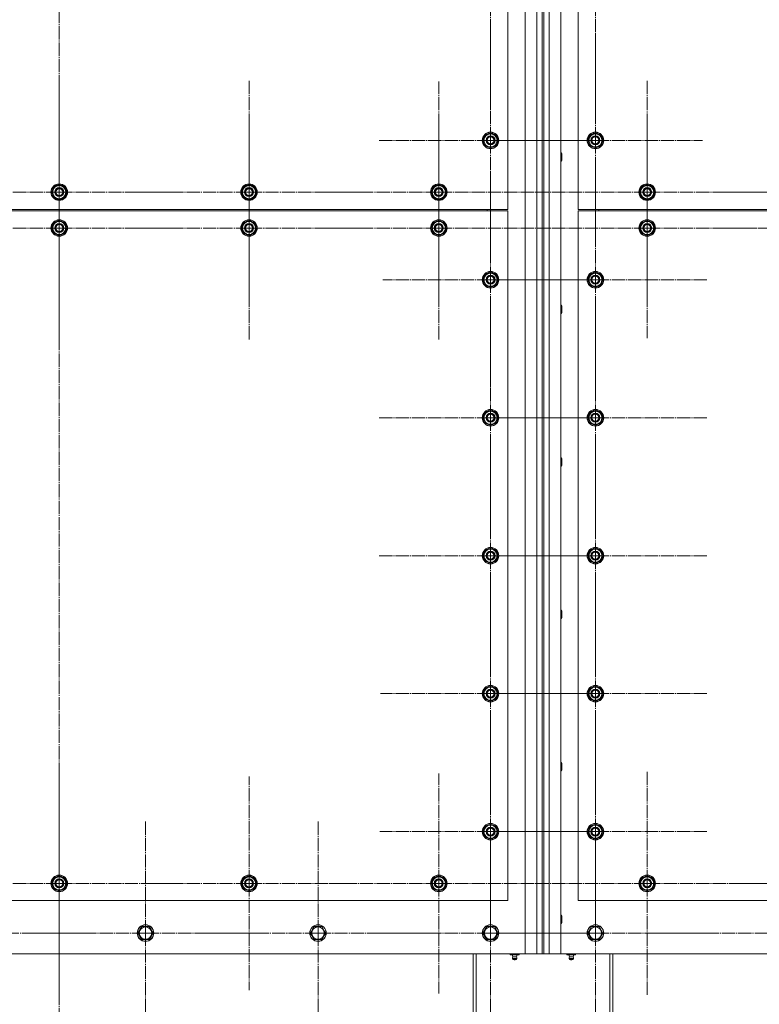
# Model space of a CAD drawing. Units: millimetres. Extents: x 0 to 45569, y -11 to 31500.
# Drawn here: x 10243 to 11315, y 8584 to 10011 of the extents above; entities that cross this region are included whole.
import ezdxf

# ---------------------------------------------------------------- set-up
doc = ezdxf.new("R2010")
doc.units = ezdxf.units.MM
doc.linetypes.add('K5LT_AXLED', pattern=[23.716667, 19.216667, -1.5, 1.5, -1.5])
doc.linetypes.add('K5LT_THIN', pattern=[0])
doc.layers.add('OSI', color=2, linetype='Continuous', true_color=0xffff00)
doc.layers.add('R', color=1, linetype='Continuous', true_color=0xff0000)

msp = doc.modelspace()

# ---------------------------------------------------------------- linework, layer by layer
at = {"layer": 'OSI', "color": 30, "linetype": 'K5LT_AXLED', "lineweight": 13, "true_color": 0xff8000}
for p, q in [((10300.2, 11235), (10300.2, 8392)), ((10925.2, 10036.2), (10925.2, 9881.2)), ((11077.2, 10036.2), (11077.2, 9874.2)), ((10925.2, 9836.2), (10925.2, 9998.2)), ((11077.2, 9836.2), (11077.2, 9991.2)), ((10300.2, 9761.2), (10300.2, 9923.2)), ((10575.2, 9761.2), (10575.2, 9923.2)), ((10850.2, 9761.2), (10850.2, 9921.7)), ((11152.2, 9761.2), (11152.2, 9923.2)), ((10300.2, 9709.2), (10300.2, 9871.2)), ((10575.2, 9709.2), (10575.2, 9871.2)), ((10850.2, 9709.2), (10850.2, 9871.2)), ((11152.2, 9709.2), (11152.2, 9868.7)), ((10925.2, 9836.2), (10763.2, 9836.2)), ((11077.2, 9836.2), (10922.2, 9836.2)), ((10925.2, 9836.2), (10925.2, 9674.2)), ((10925.2, 9836.2), (11087.2, 9836.2)), ((11077.2, 9836.2), (11232.2, 9836.2)), ((11077.2, 9836.2), (11077.2, 9681.2)), ((11077.2, 9634.2), (11077.2, 9796.2)), ((10925.2, 9634.2), (10925.2, 9790.2)), ((10300.2, 9761.2), (10138.2, 9761.2)), ((10300.2, 9761.2), (10462.2, 9761.2)), ((10300.2, 9761.2), (10300.2, 9599.2)), ((10575.2, 9761.2), (10413.2, 9761.2)), ((10575.2, 9761.2), (10737.2, 9761.2)), ((10575.2, 9761.2), (10575.2, 9599.2)), ((10850.2, 9761.2), (10689.7, 9761.2)), ((10850.2, 9761.2), (11010.7, 9761.2)), ((10850.2, 9761.2), (10850.2, 9600.7)), ((11152.2, 9761.2), (10990.2, 9761.2)), ((11152.2, 9761.2), (11314.2, 9761.2)), ((11152.2, 9761.2), (11152.2, 9599.2)), ((11427.2, 9761.2), (11265.2, 9761.2)), ((10300.2, 9709.2), (10138.2, 9709.2)), ((10300.2, 9709.2), (10300.2, 9547.2)), ((10300.2, 9709.2), (10462.2, 9709.2)), ((10575.2, 9709.2), (10413.2, 9709.2)), ((10575.2, 9709.2), (10575.2, 9547.2)), ((10575.2, 9709.2), (10737.2, 9709.2)), ((10850.2, 9709.2), (10688.2, 9709.2)), ((10850.2, 9709.2), (10850.2, 9547.2)), ((10850.2, 9709.2), (11012.2, 9709.2)), ((11152.2, 9709.2), (10992.7, 9709.2)), ((11152.2, 9709.2), (11152.2, 9549.7)), ((11152.2, 9709.2), (11311.7, 9709.2)), ((11427.2, 9709.2), (11265.2, 9709.2)), ((10925.2, 9634.2), (10769.2, 9634.2)), ((11077.2, 9634.2), (10915.2, 9634.2)), ((10925.2, 9634.2), (11081.2, 9634.2)), ((10925.2, 9634.2), (10925.2, 9478.2)), ((11077.2, 9634.2), (11077.2, 9472.2)), ((11077.2, 9634.2), (11239.2, 9634.2)), ((10925.2, 9434.2), (10925.2, 9596.2)), ((11077.2, 9434.2), (11077.2, 9596.2)), ((10925.2, 9434.2), (10763.2, 9434.2)), ((11077.2, 9434.2), (10915.2, 9434.2)), ((10925.2, 9434.2), (11087.2, 9434.2)), ((10925.2, 9434.2), (10925.2, 9272.2)), ((11077.2, 9434.2), (11239.2, 9434.2)), ((11077.2, 9434.2), (11077.2, 9272.2)), ((10925.2, 9234.2), (10925.2, 9396.2)), ((11077.2, 9234.2), (11077.2, 9396.2)), ((10925.2, 9234.2), (10763.2, 9234.2)), ((11077.2, 9234.2), (10915.2, 9234.2)), ((10925.2, 9234.2), (11087.2, 9234.2)), ((10925.2, 9234.2), (10925.2, 9072.2)), ((11077.2, 9234.2), (11239.2, 9234.2)), ((11077.2, 9234.2), (11077.2, 9072.2)), ((10925.2, 9034.2), (10925.2, 9193.7)), ((11077.2, 9034.2), (11077.2, 9196.2)), ((10925.2, 9034.2), (10765.7, 9034.2)), ((11077.2, 9034.2), (10915.2, 9034.2)), ((10925.2, 9034.2), (11084.7, 9034.2)), ((10925.2, 9034.2), (10925.2, 8874.7)), ((11077.2, 9034.2), (11239.2, 9034.2)), ((11077.2, 9034.2), (11077.2, 8872.2)), ((10925.2, 8834.2), (10925.2, 8994.7)), ((11077.2, 8834.2), (11077.2, 8996)), ((10300.2, 8759.2), (10300.2, 8921.2)), ((11152.2, 8759.2), (11152.2, 8921.2)), ((10575.2, 8759.2), (10575.2, 8914.2)), ((10850.2, 8759.2), (10850.2, 8918.7)), ((10425.2, 8687.2), (10425.2, 8849.2)), ((10675.2, 8687.2), (10675.2, 8849.2)), ((10925.2, 8687.2), (10925.2, 8849.2)), ((11077.2, 8687.2), (11077.2, 8849.2)), ((10925.2, 8834.2), (10764.7, 8834.2)), ((11077.2, 8834.2), (10915.3, 8834.2)), ((10925.2, 8834.2), (10925.2, 8673.7)), ((10925.2, 8834.2), (11085.7, 8834.2)), ((11077.2, 8834.2), (11239, 8834.2)), ((11077.2, 8834.2), (11077.2, 8672.3)), ((10300.2, 8759.2), (10138.2, 8759.2)), ((10300.2, 8759.2), (10300.2, 8597.2)), ((10300.2, 8759.2), (10462.2, 8759.2)), ((10575.2, 8759.2), (10420.2, 8759.2)), ((10575.2, 8759.2), (10575.2, 8604.2)), ((10575.2, 8759.2), (10730.2, 8759.2)), ((10850.2, 8759.2), (10690.7, 8759.2)), ((10850.2, 8759.2), (10850.2, 8599.7)), ((10850.2, 8759.2), (11009.7, 8759.2)), ((11152.2, 8759.2), (10990.2, 8759.2)), ((11152.2, 8759.2), (11314.2, 8759.2)), ((11152.2, 8759.2), (11152.2, 8597.2)), ((11427.2, 8759.2), (11270.7, 8759.2)), ((10175.2, 8687.2), (10337.2, 8687.2)), ((10425.2, 8687.2), (10263.2, 8687.2)), ((10425.2, 8687.2), (10587.2, 8687.2)), ((10425.2, 8687.2), (10425.2, 8525.2)), ((10675.2, 8687.2), (10513.2, 8687.2)), ((10675.2, 8687.2), (10675.2, 8525.2)), ((10675.2, 8687.2), (10837.2, 8687.2)), ((10925.2, 8687.2), (10763.2, 8687.2)), ((11077.2, 8687.2), (10915.2, 8687.2)), ((10925.2, 8687.2), (11087.2, 8687.2)), ((10925.2, 8687.2), (10925.2, 8525.2)), ((11077.2, 8687.2), (11239.2, 8687.2)), ((11077.2, 8687.2), (11077.2, 8525.2)), ((11327.2, 8687.2), (11165.2, 8687.2))]:
    msp.add_line(p, q, dxfattribs=at)
at = {"layer": 'R', "color": 7, "linetype": 'K5LT_THIN', "lineweight": 13}
for p, q in [((10975.2, 8657.2), (10975.2, 10967.2)), ((10992.2, 8657.2), (10992.2, 10967.2)), ((11000.2, 10967.2), (11000.2, 8657.2)), ((11002.2, 10967.2), (11002.2, 8657.2)), ((11010.2, 10967.2), (11010.2, 8657.2)), ((11027.2, 10967.2), (11027.2, 8657.2)), ((10950.2, 9736.2), (10950.2, 10536.2)), ((11052.2, 10536.2), (11052.2, 9736.2)), ((10915.7, 9841.6), (10925.2, 9847.1)), ((10915.7, 9836.2), (10915.7, 9841.6)), ((10915.7, 9830.7), (10915.7, 9836.2)), ((10925.2, 9847.1), (10934.7, 9841.6)), ((10934.7, 9841.6), (10934.7, 9836.2)), ((10935.6, 9837.2), (10934.7, 9837.2)), ((10934.7, 9836.2), (10934.7, 9830.7)), ((10934.7, 9835), (10935.6, 9835)), ((10934.7, 9833.9), (10935.4, 9833.9)), ((11067.7, 9841.6), (11077.2, 9847.1)), ((11067.7, 9836.2), (11067.7, 9841.6)), ((11067.7, 9830.7), (11067.7, 9836.2)), ((11077.2, 9847.1), (11086.7, 9841.6)), ((11086.7, 9841.6), (11086.7, 9836.2)), ((11087.6, 9837.2), (11086.7, 9837.2)), ((11086.7, 9836.2), (11086.7, 9830.7)), ((11086.7, 9835), (11087.6, 9835)), ((11086.7, 9833.9), (11087.4, 9833.9)), ((10925.2, 9825.2), (10915.7, 9830.7)), ((10934.7, 9830.7), (10925.2, 9825.2)), ((11077.2, 9825.2), (11067.7, 9830.7)), ((11086.7, 9830.7), (11077.2, 9825.2)), ((11027.2, 9818.2), (11028.1, 9818.2)), ((11027.2, 9806.2), (11028.1, 9806.2)), ((11028.1, 9818.2), (11028.7, 9817.2)), ((11028.1, 9818.2), (11028.1, 9806.2)), ((11028.1, 9806.2), (11028.7, 9807.2)), ((11028.7, 9817.2), (11028.7, 9807.2)), ((10290.7, 9766.6), (10300.2, 9772.1)), ((10290.7, 9761.2), (10290.7, 9766.6)), ((10300.2, 9772.1), (10309.7, 9766.6)), ((10309.7, 9766.6), (10309.7, 9761.2)), ((10565.7, 9766.6), (10575.2, 9772.1)), ((10565.7, 9761.2), (10565.7, 9766.6)), ((10575.2, 9772.1), (10584.7, 9766.6)), ((10584.7, 9766.6), (10584.7, 9761.2)), ((10840.7, 9766.6), (10850.2, 9772.1)), ((10840.7, 9761.2), (10840.7, 9766.6)), ((10850.2, 9772.1), (10859.7, 9766.6)), ((10859.7, 9766.6), (10859.7, 9761.2)), ((11142.7, 9766.6), (11152.2, 9772.1)), ((11142.7, 9761.2), (11142.7, 9766.6)), ((11152.2, 9772.1), (11161.7, 9766.6)), ((11161.7, 9766.6), (11161.7, 9761.2)), ((10290.7, 9755.7), (10290.7, 9761.2)), ((10300.2, 9750.2), (10290.7, 9755.7)), ((10309.7, 9755.7), (10300.2, 9750.2)), ((10310.6, 9762.2), (10309.7, 9762.2)), ((10309.7, 9761.2), (10309.7, 9755.7)), ((10309.7, 9760), (10310.6, 9760)), ((10309.7, 9758.9), (10310.4, 9758.9)), ((10565.7, 9755.7), (10565.7, 9761.2)), ((10575.2, 9750.2), (10565.7, 9755.7)), ((10584.7, 9755.7), (10575.2, 9750.2)), ((10585.6, 9762.2), (10584.7, 9762.2)), ((10584.7, 9761.2), (10584.7, 9755.7)), ((10584.7, 9760), (10585.6, 9760)), ((10584.7, 9758.9), (10585.4, 9758.9)), ((10840.7, 9755.7), (10840.7, 9761.2)), ((10850.2, 9750.2), (10840.7, 9755.7)), ((10859.7, 9755.7), (10850.2, 9750.2)), ((10860.6, 9762.2), (10859.7, 9762.2)), ((10859.7, 9761.2), (10859.7, 9755.7)), ((10859.7, 9760), (10860.6, 9760)), ((10859.7, 9758.9), (10860.4, 9758.9)), ((11142.7, 9755.7), (11142.7, 9761.2)), ((11152.2, 9750.2), (11142.7, 9755.7)), ((11161.7, 9755.7), (11152.2, 9750.2)), ((11162.6, 9762.2), (11161.7, 9762.2)), ((11161.7, 9761.2), (11161.7, 9755.7)), ((11161.7, 9760), (11162.6, 9760)), ((11161.7, 9758.9), (11162.4, 9758.9)), ((9650.2, 9736.2), (10950.2, 9736.2)), ((10950.2, 9734.2), (9650.2, 9734.2)), ((10920.2, 9736.2), (10920.2, 9734.2)), ((10920.2, 9736.2), (10920.2, 9734.2)), ((10950.2, 8734.2), (10950.2, 9734.2)), ((11052.2, 9736.2), (12352.2, 9736.2)), ((12352.2, 9734.2), (11052.2, 9734.2)), ((11052.2, 9734.2), (11052.2, 8734.2)), ((11082.2, 9736.2), (11082.2, 9734.2)), ((11082.2, 9736.2), (11082.2, 9734.2)), ((10290.7, 9714.6), (10300.2, 9720.1)), ((10300.2, 9720.1), (10309.7, 9714.6)), ((10565.7, 9714.6), (10575.2, 9720.1)), ((10575.2, 9720.1), (10584.7, 9714.6)), ((10840.7, 9714.6), (10850.2, 9720.1)), ((10850.2, 9720.1), (10859.7, 9714.6)), ((11142.7, 9714.6), (11152.2, 9720.1)), ((11152.2, 9720.1), (11161.7, 9714.6)), ((10290.7, 9709.2), (10290.7, 9714.6)), ((10290.7, 9703.7), (10290.7, 9709.2)), ((10309.7, 9714.6), (10309.7, 9709.2)), ((10310.6, 9710.2), (10309.7, 9710.2)), ((10309.7, 9709.2), (10309.7, 9703.7)), ((10309.7, 9708), (10310.6, 9708)), ((10309.7, 9706.9), (10310.4, 9706.9)), ((10565.7, 9709.2), (10565.7, 9714.6)), ((10565.7, 9703.7), (10565.7, 9709.2)), ((10584.7, 9714.6), (10584.7, 9709.2)), ((10585.6, 9710.2), (10584.7, 9710.2)), ((10584.7, 9709.2), (10584.7, 9703.7)), ((10584.7, 9708), (10585.6, 9708)), ((10584.7, 9706.9), (10585.4, 9706.9)), ((10840.7, 9709.2), (10840.7, 9714.6)), ((10840.7, 9703.7), (10840.7, 9709.2)), ((10859.7, 9714.6), (10859.7, 9709.2)), ((10860.6, 9710.2), (10859.7, 9710.2)), ((10859.7, 9709.2), (10859.7, 9703.7)), ((10859.7, 9708), (10860.6, 9708)), ((10859.7, 9706.9), (10860.4, 9706.9)), ((11142.7, 9709.2), (11142.7, 9714.6)), ((11142.7, 9703.7), (11142.7, 9709.2)), ((11161.7, 9714.6), (11161.7, 9709.2)), ((11162.6, 9710.2), (11161.7, 9710.2)), ((11161.7, 9709.2), (11161.7, 9703.7)), ((11161.7, 9708), (11162.6, 9708)), ((11161.7, 9706.9), (11162.4, 9706.9)), ((10300.2, 9698.2), (10290.7, 9703.7)), ((10309.7, 9703.7), (10300.2, 9698.2)), ((10575.2, 9698.2), (10565.7, 9703.7)), ((10584.7, 9703.7), (10575.2, 9698.2)), ((10850.2, 9698.2), (10840.7, 9703.7)), ((10859.7, 9703.7), (10850.2, 9698.2)), ((11152.2, 9698.2), (11142.7, 9703.7)), ((11161.7, 9703.7), (11152.2, 9698.2)), ((10915.7, 9639.6), (10925.2, 9645.1)), ((10915.7, 9634.2), (10915.7, 9639.6)), ((10915.7, 9628.7), (10915.7, 9634.2)), ((10925.2, 9645.1), (10934.7, 9639.6)), ((10934.7, 9639.6), (10934.7, 9634.2)), ((10935.6, 9635.2), (10934.7, 9635.2)), ((10934.7, 9634.2), (10934.7, 9628.7)), ((11067.7, 9639.6), (11077.2, 9645.1)), ((11067.7, 9634.2), (11067.7, 9639.6)), ((11067.7, 9628.7), (11067.7, 9634.2)), ((11077.2, 9645.1), (11086.7, 9639.6)), ((11086.7, 9639.6), (11086.7, 9634.2)), ((11087.6, 9635.2), (11086.7, 9635.2)), ((11086.7, 9634.2), (11086.7, 9628.7)), ((10925.2, 9623.2), (10915.7, 9628.7)), ((10934.7, 9628.7), (10925.2, 9623.2)), ((10934.7, 9633), (10935.6, 9633)), ((10934.7, 9631.9), (10935.4, 9631.9)), ((11077.2, 9623.2), (11067.7, 9628.7)), ((11086.7, 9628.7), (11077.2, 9623.2)), ((11086.7, 9633), (11087.6, 9633)), ((11086.7, 9631.9), (11087.4, 9631.9)), ((11027.2, 9597.2), (11028.1, 9597.2)), ((11028.1, 9597.2), (11028.7, 9596.2)), ((11028.1, 9597.2), (11028.1, 9585.2)), ((11028.7, 9596.2), (11028.7, 9586.2)), ((11027.2, 9585.2), (11028.1, 9585.2)), ((11028.1, 9585.2), (11028.7, 9586.2)), ((10915.7, 9439.6), (10925.2, 9445.1)), ((10915.7, 9434.2), (10915.7, 9439.6)), ((10915.7, 9428.7), (10915.7, 9434.2)), ((10925.2, 9445.1), (10934.7, 9439.6)), ((10934.7, 9439.6), (10934.7, 9434.2)), ((10935.6, 9435.2), (10934.7, 9435.2)), ((10934.7, 9434.2), (10934.7, 9428.7)), ((11067.7, 9439.6), (11077.2, 9445.1)), ((11067.7, 9434.2), (11067.7, 9439.6)), ((11067.7, 9428.7), (11067.7, 9434.2)), ((11077.2, 9445.1), (11086.7, 9439.6)), ((11086.7, 9439.6), (11086.7, 9434.2)), ((11087.6, 9435.2), (11086.7, 9435.2)), ((11086.7, 9434.2), (11086.7, 9428.7)), ((10925.2, 9423.2), (10915.7, 9428.7)), ((10934.7, 9428.7), (10925.2, 9423.2)), ((10934.7, 9433), (10935.6, 9433)), ((10934.7, 9431.9), (10935.4, 9431.9)), ((11077.2, 9423.2), (11067.7, 9428.7)), ((11086.7, 9428.7), (11077.2, 9423.2)), ((11086.7, 9433), (11087.6, 9433)), ((11086.7, 9431.9), (11087.4, 9431.9)), ((11027.2, 9376.2), (11028.1, 9376.2)), ((11027.2, 9364.2), (11028.1, 9364.2)), ((11028.1, 9376.2), (11028.7, 9375.2)), ((11028.1, 9376.2), (11028.1, 9364.2)), ((11028.1, 9364.2), (11028.7, 9365.2)), ((11028.7, 9375.2), (11028.7, 9365.2)), ((10915.7, 9239.6), (10925.2, 9245.1)), ((10915.7, 9234.2), (10915.7, 9239.6)), ((10925.2, 9245.1), (10934.7, 9239.6)), ((10934.7, 9239.6), (10934.7, 9234.2)), ((10935.6, 9235.2), (10934.7, 9235.2)), ((11067.7, 9239.6), (11077.2, 9245.1)), ((11067.7, 9234.2), (11067.7, 9239.6)), ((11077.2, 9245.1), (11086.7, 9239.6)), ((11086.7, 9239.6), (11086.7, 9234.2)), ((11087.6, 9235.2), (11086.7, 9235.2)), ((10915.7, 9228.7), (10915.7, 9234.2)), ((10925.2, 9223.2), (10915.7, 9228.7)), ((10934.7, 9228.7), (10925.2, 9223.2)), ((10934.7, 9234.2), (10934.7, 9228.7)), ((10934.7, 9233), (10935.6, 9233)), ((10934.7, 9231.9), (10935.4, 9231.9)), ((11067.7, 9228.7), (11067.7, 9234.2)), ((11077.2, 9223.2), (11067.7, 9228.7)), ((11086.7, 9228.7), (11077.2, 9223.2)), ((11086.7, 9234.2), (11086.7, 9228.7)), ((11086.7, 9233), (11087.6, 9233)), ((11086.7, 9231.9), (11087.4, 9231.9)), ((11027.2, 9155.2), (11028.1, 9155.2)), ((11028.1, 9155.2), (11028.7, 9154.2)), ((11028.1, 9155.2), (11028.1, 9143.2)), ((11028.7, 9154.2), (11028.7, 9144.2)), ((11027.2, 9143.2), (11028.1, 9143.2)), ((11028.1, 9143.2), (11028.7, 9144.2)), ((10915.7, 9039.6), (10925.2, 9045.1)), ((10915.7, 9034.2), (10915.7, 9039.6)), ((10925.2, 9045.1), (10934.7, 9039.6)), ((10934.7, 9039.6), (10934.7, 9034.2)), ((10935.6, 9035.2), (10934.7, 9035.2)), ((11067.7, 9039.6), (11077.2, 9045.1)), ((11067.7, 9034.2), (11067.7, 9039.6)), ((11077.2, 9045.1), (11086.7, 9039.6)), ((11086.7, 9039.6), (11086.7, 9034.2)), ((11087.6, 9035.2), (11086.7, 9035.2)), ((10915.7, 9028.7), (10915.7, 9034.2)), ((10925.2, 9023.2), (10915.7, 9028.7)), ((10934.7, 9028.7), (10925.2, 9023.2)), ((10934.7, 9034.2), (10934.7, 9028.7)), ((10934.7, 9033), (10935.6, 9033)), ((10934.7, 9031.9), (10935.4, 9031.9)), ((11067.7, 9028.7), (11067.7, 9034.2)), ((11077.2, 9023.2), (11067.7, 9028.7)), ((11086.7, 9028.7), (11077.2, 9023.2)), ((11086.7, 9034.2), (11086.7, 9028.7)), ((11086.7, 9033), (11087.6, 9033)), ((11086.7, 9031.9), (11087.4, 9031.9)), ((11027.2, 8934.2), (11028.1, 8934.2)), ((11027.2, 8922.2), (11028.1, 8922.2)), ((11028.1, 8934.2), (11028.7, 8933.2)), ((11028.1, 8934.2), (11028.1, 8922.2)), ((11028.1, 8922.2), (11028.7, 8923.2)), ((11028.7, 8933.2), (11028.7, 8923.2)), ((10915.7, 8839.6), (10925.2, 8845.1)), ((10915.7, 8834.2), (10915.7, 8839.6)), ((10925.2, 8845.1), (10934.7, 8839.6)), ((10934.7, 8839.6), (10934.7, 8834.2)), ((10935.6, 8835.2), (10934.7, 8835.2)), ((11067.7, 8839.6), (11077.2, 8845.1)), ((11067.7, 8834.2), (11067.7, 8839.6)), ((11077.2, 8845.1), (11086.7, 8839.6)), ((11086.7, 8839.6), (11086.7, 8834.2)), ((11087.6, 8835.2), (11086.7, 8835.2)), ((10915.7, 8828.7), (10915.7, 8834.2)), ((10925.2, 8823.2), (10915.7, 8828.7)), ((10934.7, 8828.7), (10925.2, 8823.2)), ((10934.7, 8834.2), (10934.7, 8828.7)), ((10934.7, 8833), (10935.6, 8833)), ((10934.7, 8831.9), (10935.4, 8831.9)), ((11067.7, 8828.7), (11067.7, 8834.2)), ((11077.2, 8823.2), (11067.7, 8828.7)), ((11086.7, 8828.7), (11077.2, 8823.2)), ((11086.7, 8834.2), (11086.7, 8828.7)), ((11086.7, 8833), (11087.6, 8833)), ((11086.7, 8831.9), (11087.4, 8831.9)), ((10290.7, 8764.6), (10300.2, 8770.1)), ((10290.7, 8759.2), (10290.7, 8764.6)), ((10300.2, 8770.1), (10309.7, 8764.6)), ((10309.7, 8764.6), (10309.7, 8759.2)), ((10565.7, 8764.6), (10575.2, 8770.1)), ((10565.7, 8759.2), (10565.7, 8764.6)), ((10575.2, 8770.1), (10584.7, 8764.6)), ((10584.7, 8764.6), (10584.7, 8759.2)), ((10840.7, 8764.6), (10850.2, 8770.1)), ((10840.7, 8759.2), (10840.7, 8764.6)), ((10850.2, 8770.1), (10859.7, 8764.6)), ((10859.7, 8764.6), (10859.7, 8759.2)), ((11142.7, 8764.6), (11152.2, 8770.1)), ((11142.7, 8759.2), (11142.7, 8764.6)), ((11152.2, 8770.1), (11161.7, 8764.6)), ((11161.7, 8764.6), (11161.7, 8759.2)), ((10290.7, 8753.7), (10290.7, 8759.2)), ((10300.2, 8748.2), (10290.7, 8753.7)), ((10309.7, 8753.7), (10300.2, 8748.2)), ((10310.6, 8760.2), (10309.7, 8760.2)), ((10309.7, 8759.2), (10309.7, 8753.7)), ((10309.7, 8758), (10310.6, 8758)), ((10309.7, 8756.9), (10310.4, 8756.9)), ((10565.7, 8753.7), (10565.7, 8759.2)), ((10575.2, 8748.2), (10565.7, 8753.7)), ((10584.7, 8753.7), (10575.2, 8748.2)), ((10585.6, 8760.2), (10584.7, 8760.2)), ((10584.7, 8759.2), (10584.7, 8753.7)), ((10584.7, 8758), (10585.6, 8758)), ((10584.7, 8756.9), (10585.4, 8756.9)), ((10840.7, 8753.7), (10840.7, 8759.2)), ((10850.2, 8748.2), (10840.7, 8753.7)), ((10859.7, 8753.7), (10850.2, 8748.2)), ((10860.6, 8760.2), (10859.7, 8760.2)), ((10859.7, 8759.2), (10859.7, 8753.7)), ((10859.7, 8758), (10860.6, 8758)), ((10859.7, 8756.9), (10860.4, 8756.9)), ((11142.7, 8753.7), (11142.7, 8759.2)), ((11152.2, 8748.2), (11142.7, 8753.7)), ((11161.7, 8753.7), (11152.2, 8748.2)), ((11162.6, 8760.2), (11161.7, 8760.2)), ((11161.7, 8759.2), (11161.7, 8753.7)), ((11161.7, 8758), (11162.6, 8758)), ((11161.7, 8756.9), (11162.4, 8756.9)), ((9650.2, 8734.2), (10950.2, 8734.2)), ((11052.2, 8734.2), (12352.2, 8734.2)), ((11027.2, 8713.2), (11028.1, 8713.2)), ((11028.1, 8713.2), (11028.7, 8712.2)), ((11028.1, 8713.2), (11028.1, 8701.2)), ((11028.7, 8712.2), (11028.7, 8702.2)), ((10416.9, 8691.9), (10419.7, 8696.7)), ((10419.7, 8696.7), (10430.7, 8696.7)), ((10430.7, 8696.7), (10436.1, 8687.2)), ((10666.9, 8691.9), (10669.7, 8696.7)), ((10669.7, 8696.7), (10680.7, 8696.7)), ((10680.7, 8696.7), (10686.1, 8687.2)), ((10914.2, 8687.2), (10919.7, 8696.7)), ((10916.9, 8691.9), (10919.7, 8696.7)), ((10919.7, 8696.7), (10930.7, 8696.7)), ((10919.7, 8696.7), (10930.7, 8696.7)), ((10930.7, 8696.7), (10936.1, 8687.2)), ((10930.7, 8696.7), (10936.1, 8687.2)), ((11027.2, 8701.2), (11028.1, 8701.2)), ((11028.1, 8701.2), (11028.7, 8702.2)), ((11068.9, 8691.9), (11071.7, 8696.7)), ((11071.7, 8696.7), (11082.7, 8696.7)), ((11082.7, 8696.7), (11088.1, 8687.2)), ((10414.2, 8687.2), (10416.9, 8691.9)), ((10419.7, 8677.7), (10414.2, 8687.2)), ((10436.1, 8687.2), (10430.7, 8677.7)), ((10664.2, 8687.2), (10666.9, 8691.9)), ((10669.7, 8677.7), (10664.2, 8687.2)), ((10686.1, 8687.2), (10680.7, 8677.7)), ((10914.2, 8687.2), (10916.9, 8691.9)), ((10919.7, 8677.7), (10914.2, 8687.2)), ((10916.9, 8682.4), (10914.2, 8687.2)), ((10919.7, 8677.7), (10916.9, 8682.4)), ((10936.1, 8687.2), (10930.7, 8677.7)), ((10936.1, 8687.2), (10930.7, 8677.7)), ((11066.2, 8687.2), (11068.9, 8691.9)), ((11071.7, 8677.7), (11066.2, 8687.2)), ((11088.1, 8687.2), (11082.7, 8677.7)), ((10430.7, 8677.7), (10419.7, 8677.7)), ((10680.7, 8677.7), (10669.7, 8677.7)), ((10930.7, 8677.7), (10919.7, 8677.7)), ((10930.7, 8677.7), (10919.7, 8677.7)), ((11082.7, 8677.7), (11071.7, 8677.7)), ((9625.2, 8657.2), (10975.2, 8657.2)), ((10900.2, 8519.2), (10900.2, 8657.2)), ((10904.2, 8519.2), (10904.2, 8657.2)), ((10953.8, 8657.2), (10953.8, 8655.7)), ((10957, 8655.7), (10953.8, 8655.7)), ((10957.5, 8652.9), (10956.7, 8655.7)), ((10957, 8657.2), (10957, 8655.7)), ((10963.4, 8655.7), (10957, 8655.7)), ((10963.4, 8650.4), (10957, 8650.4)), ((10958.1, 8648.7), (10957, 8650.4)), ((10962.8, 8652.9), (10957.5, 8652.9)), ((10962.3, 8648.7), (10963.4, 8650.4)), ((10962.8, 8652.9), (10963.7, 8655.7)), ((10963.4, 8657.2), (10963.4, 8655.7)), ((10966.5, 8655.7), (10963.4, 8655.7)), ((10966.5, 8657.2), (10966.5, 8655.7)), ((10992.2, 8657.2), (10975.2, 8657.2)), ((11000.2, 8657.2), (10992.2, 8657.2)), ((11000.2, 8657.2), (11002.2, 8657.2)), ((11010.2, 8657.2), (11002.2, 8657.2)), ((11027.2, 8657.2), (11010.2, 8657.2)), ((11027.2, 8657.2), (12377.2, 8657.2)), ((11035.8, 8657.2), (11035.8, 8655.7)), ((11039, 8655.7), (11035.8, 8655.7)), ((11039.5, 8652.9), (11038.7, 8655.7)), ((11039, 8657.2), (11039, 8655.7)), ((11045.4, 8655.7), (11039, 8655.7)), ((11039, 8650.4), (11045.4, 8650.4)), ((11040.1, 8648.7), (11039, 8650.4)), ((11039.5, 8652.9), (11044.8, 8652.9)), ((11044.3, 8648.7), (11045.4, 8650.4)), ((11044.8, 8652.9), (11045.7, 8655.7)), ((11045.4, 8657.2), (11045.4, 8655.7)), ((11048.5, 8655.7), (11045.4, 8655.7)), ((11048.5, 8657.2), (11048.5, 8655.7)), ((11098.2, 8657.2), (11098.2, 8519.2)), ((11102.2, 8519.2), (11102.2, 8657.2)), ((10958.1, 8648.7), (10962.3, 8648.7)), ((11040.1, 8648.7), (11044.3, 8648.7))]:
    msp.add_line(p, q, dxfattribs=at)
for centre, radius in [((10925.2, 9836.2), 12), ((11077.2, 9836.2), 12), ((10925.2, 9836.2), 11.8), ((10925.2, 9836.2), 6.5), ((10925.2, 9836.2), 6), ((10925.2, 9836.2), 5), ((11077.2, 9836.2), 11.8), ((11077.2, 9836.2), 6.5), ((11077.2, 9836.2), 6), ((11077.2, 9836.2), 5), ((10300.2, 9761.2), 12), ((10300.2, 9761.2), 11.8), ((10300.2, 9761.2), 6.5), ((10300.2, 9761.2), 6), ((10300.2, 9761.2), 5), ((10575.2, 9761.2), 12), ((10575.2, 9761.2), 11.8), ((10575.2, 9761.2), 6.5), ((10575.2, 9761.2), 6), ((10575.2, 9761.2), 5), ((10850.2, 9761.2), 12), ((10850.2, 9761.2), 11.8), ((10850.2, 9761.2), 6.5), ((10850.2, 9761.2), 6), ((10850.2, 9761.2), 5), ((11152.2, 9761.2), 12), ((11152.2, 9761.2), 11.8), ((11152.2, 9761.2), 6.5), ((11152.2, 9761.2), 6), ((11152.2, 9761.2), 5), ((10300.2, 9709.2), 12), ((10300.2, 9709.2), 11.8), ((10575.2, 9709.2), 12), ((10575.2, 9709.2), 11.8), ((10850.2, 9709.2), 12), ((10850.2, 9709.2), 11.8), ((11152.2, 9709.2), 12), ((11152.2, 9709.2), 11.8), ((10300.2, 9709.2), 6.5), ((10300.2, 9709.2), 6), ((10300.2, 9709.2), 5), ((10575.2, 9709.2), 6.5), ((10575.2, 9709.2), 6), ((10575.2, 9709.2), 5), ((10850.2, 9709.2), 6.5), ((10850.2, 9709.2), 6), ((10850.2, 9709.2), 5), ((11152.2, 9709.2), 6.5), ((11152.2, 9709.2), 6), ((11152.2, 9709.2), 5), ((10925.2, 9634.2), 12), ((10925.2, 9634.2), 11.8), ((10925.2, 9634.2), 6.5), ((10925.2, 9634.2), 6), ((10925.2, 9634.2), 5), ((11077.2, 9634.2), 12), ((11077.2, 9634.2), 11.8), ((11077.2, 9634.2), 6.5), ((11077.2, 9634.2), 6), ((11077.2, 9634.2), 5), ((10925.2, 9434.2), 12), ((10925.2, 9434.2), 11.8), ((10925.2, 9434.2), 6.5), ((10925.2, 9434.2), 6), ((10925.2, 9434.2), 5), ((11077.2, 9434.2), 12), ((11077.2, 9434.2), 11.8), ((11077.2, 9434.2), 6.5), ((11077.2, 9434.2), 6), ((11077.2, 9434.2), 5), ((10925.2, 9234.2), 12), ((10925.2, 9234.2), 11.8), ((10925.2, 9234.2), 6.5), ((10925.2, 9234.2), 6), ((10925.2, 9234.2), 5), ((11077.2, 9234.2), 12), ((11077.2, 9234.2), 11.8), ((11077.2, 9234.2), 6.5), ((11077.2, 9234.2), 6), ((11077.2, 9234.2), 5), ((10925.2, 9034.2), 12), ((10925.2, 9034.2), 11.8), ((10925.2, 9034.2), 6.5), ((10925.2, 9034.2), 6), ((10925.2, 9034.2), 5), ((11077.2, 9034.2), 12), ((11077.2, 9034.2), 11.8), ((11077.2, 9034.2), 6.5), ((11077.2, 9034.2), 6), ((11077.2, 9034.2), 5), ((10925.2, 8834.2), 12), ((10925.2, 8834.2), 11.8), ((10925.2, 8834.2), 6.5), ((10925.2, 8834.2), 6), ((10925.2, 8834.2), 5), ((11077.2, 8834.2), 12), ((11077.2, 8834.2), 11.8), ((11077.2, 8834.2), 6.5), ((11077.2, 8834.2), 6), ((11077.2, 8834.2), 5), ((10300.2, 8759.2), 12), ((10300.2, 8759.2), 11.8), ((10300.2, 8759.2), 6.5), ((10300.2, 8759.2), 6), ((10300.2, 8759.2), 5), ((10575.2, 8759.2), 12), ((10575.2, 8759.2), 11.8), ((10575.2, 8759.2), 6.5), ((10575.2, 8759.2), 6), ((10575.2, 8759.2), 5), ((10850.2, 8759.2), 12), ((10850.2, 8759.2), 11.8), ((10850.2, 8759.2), 6.5), ((10850.2, 8759.2), 6), ((10850.2, 8759.2), 5), ((11152.2, 8759.2), 12), ((11152.2, 8759.2), 11.8), ((11152.2, 8759.2), 6.5), ((11152.2, 8759.2), 6), ((11152.2, 8759.2), 5), ((10425.2, 8687.2), 12), ((10425.2, 8687.2), 11.8), ((10425.2, 8687.2), 8.97), ((10675.2, 8687.2), 12), ((10675.2, 8687.2), 11.8), ((10675.2, 8687.2), 8.97), ((10925.2, 8687.2), 12), ((10925.2, 8687.2), 12), ((10925.2, 8687.2), 11.8), ((10925.2, 8687.2), 11.8), ((10925.2, 8687.2), 8.97), ((10925.2, 8687.2), 8.97), ((11077.2, 8687.2), 12), ((11077.2, 8687.2), 11.8), ((11077.2, 8687.2), 8.97)]:
    msp.add_circle(centre, radius, dxfattribs=at)
for centre, radius, start, end in [((10925.2, 9836.2), 10.5, 154.7912, 205.2088), ((10925.2, 9836.2), 9.5, 0, 180), ((10925.2, 9836.2), 9.5, 180, 0), ((10925.2, 9836.2), 10.5, 94.7912, 145.2088), ((10925.2, 9836.2), 10.5, 34.7912, 85.2088), ((10925.2, 9836.2), 10.5, 5.5324, 25.2088), ((10925.2, 9836.2), 10.5, 334.7912, 347.3589), ((10925.2, 9836.2), 10.5, 347.3589, 353.8105), ((11077.2, 9836.2), 10.5, 154.7912, 205.2088), ((11077.2, 9836.2), 9.5, 0, 180), ((11077.2, 9836.2), 9.5, 180, 0), ((11077.2, 9836.2), 10.5, 94.7912, 145.2088), ((11077.2, 9836.2), 10.5, 34.7912, 85.2088), ((11077.2, 9836.2), 10.5, 5.5324, 25.2088), ((11077.2, 9836.2), 10.5, 334.7912, 347.3589), ((11077.2, 9836.2), 10.5, 347.3589, 353.8105), ((10925.2, 9836.2), 10.5, 214.7912, 265.2088), ((10925.2, 9836.2), 10.5, 274.7912, 325.2088), ((11077.2, 9836.2), 10.5, 214.7912, 265.2088), ((11077.2, 9836.2), 10.5, 274.7912, 325.2088), ((10300.2, 9761.2), 10.5, 154.7912, 205.2088), ((10300.2, 9761.2), 9.5, 0, 180), ((10300.2, 9761.2), 10.5, 94.7912, 145.2088), ((10300.2, 9761.2), 10.5, 34.7912, 85.2088), ((10300.2, 9761.2), 10.5, 5.5324, 25.2088), ((10575.2, 9761.2), 10.5, 154.7912, 205.2088), ((10575.2, 9761.2), 9.5, 0, 180), ((10575.2, 9761.2), 10.5, 94.7912, 145.2088), ((10575.2, 9761.2), 10.5, 34.7912, 85.2088), ((10575.2, 9761.2), 10.5, 5.5324, 25.2088), ((10850.2, 9761.2), 10.5, 154.7912, 205.2088), ((10850.2, 9761.2), 9.5, 0, 180), ((10850.2, 9761.2), 10.5, 94.7912, 145.2088), ((10850.2, 9761.2), 10.5, 34.7912, 85.2088), ((10850.2, 9761.2), 10.5, 5.5324, 25.2088), ((11152.2, 9761.2), 10.5, 154.7912, 205.2088), ((11152.2, 9761.2), 9.5, 0, 180), ((11152.2, 9761.2), 10.5, 94.7912, 145.2088), ((11152.2, 9761.2), 10.5, 34.7912, 85.2088), ((11152.2, 9761.2), 10.5, 5.5324, 25.2088), ((10300.2, 9761.2), 9.5, 180, 0), ((10300.2, 9761.2), 10.5, 214.7912, 265.2088), ((10300.2, 9761.2), 10.5, 274.7912, 325.2088), ((10300.2, 9761.2), 10.5, 334.7912, 347.3589), ((10300.2, 9761.2), 10.5, 347.3589, 353.8105), ((10575.2, 9761.2), 9.5, 180, 0), ((10575.2, 9761.2), 10.5, 214.7912, 265.2088), ((10575.2, 9761.2), 10.5, 274.7912, 325.2088), ((10575.2, 9761.2), 10.5, 334.7912, 347.3589), ((10575.2, 9761.2), 10.5, 347.3589, 353.8105), ((10850.2, 9761.2), 9.5, 180, 0), ((10850.2, 9761.2), 10.5, 214.7912, 265.2088), ((10850.2, 9761.2), 10.5, 274.7912, 325.2088), ((10850.2, 9761.2), 10.5, 334.7912, 347.3589), ((10850.2, 9761.2), 10.5, 347.3589, 353.8105), ((11152.2, 9761.2), 9.5, 180, 0), ((11152.2, 9761.2), 10.5, 214.7912, 265.2088), ((11152.2, 9761.2), 10.5, 274.7912, 325.2088), ((11152.2, 9761.2), 10.5, 334.7912, 347.3589), ((11152.2, 9761.2), 10.5, 347.3589, 353.8105), ((10300.2, 9709.2), 10.5, 94.7912, 145.2088), ((10300.2, 9709.2), 10.5, 34.7912, 85.2088), ((10575.2, 9709.2), 10.5, 94.7912, 145.2088), ((10575.2, 9709.2), 10.5, 34.7912, 85.2088), ((10850.2, 9709.2), 10.5, 94.7912, 145.2088), ((10850.2, 9709.2), 10.5, 34.7912, 85.2088), ((11152.2, 9709.2), 10.5, 94.7912, 145.2088), ((11152.2, 9709.2), 10.5, 34.7912, 85.2088), ((10300.2, 9709.2), 10.5, 154.7912, 205.2088), ((10300.2, 9709.2), 9.5, 0, 180), ((10300.2, 9709.2), 9.5, 180, 0), ((10300.2, 9709.2), 10.5, 5.5324, 25.2088), ((10300.2, 9709.2), 10.5, 334.7912, 347.3589), ((10300.2, 9709.2), 10.5, 347.3589, 353.8105), ((10575.2, 9709.2), 10.5, 154.7912, 205.2088), ((10575.2, 9709.2), 9.5, 0, 180), ((10575.2, 9709.2), 9.5, 180, 0), ((10575.2, 9709.2), 10.5, 5.5324, 25.2088), ((10575.2, 9709.2), 10.5, 334.7912, 347.3589), ((10575.2, 9709.2), 10.5, 347.3589, 353.8105), ((10850.2, 9709.2), 10.5, 154.7912, 205.2088), ((10850.2, 9709.2), 9.5, 0, 180), ((10850.2, 9709.2), 9.5, 180, 0), ((10850.2, 9709.2), 10.5, 5.5324, 25.2088), ((10850.2, 9709.2), 10.5, 334.7912, 347.3589), ((10850.2, 9709.2), 10.5, 347.3589, 353.8105), ((11152.2, 9709.2), 10.5, 154.7912, 205.2088), ((11152.2, 9709.2), 9.5, 0, 180), ((11152.2, 9709.2), 9.5, 180, 0), ((11152.2, 9709.2), 10.5, 5.5324, 25.2088), ((11152.2, 9709.2), 10.5, 334.7912, 347.3589), ((11152.2, 9709.2), 10.5, 347.3589, 353.8105), ((10300.2, 9709.2), 10.5, 214.7912, 265.2088), ((10300.2, 9709.2), 10.5, 274.7912, 325.2088), ((10575.2, 9709.2), 10.5, 214.7912, 265.2088), ((10575.2, 9709.2), 10.5, 274.7912, 325.2088), ((10850.2, 9709.2), 10.5, 214.7912, 265.2088), ((10850.2, 9709.2), 10.5, 274.7912, 325.2088), ((11152.2, 9709.2), 10.5, 214.7912, 265.2088), ((11152.2, 9709.2), 10.5, 274.7912, 325.2088), ((10925.2, 9634.2), 10.5, 154.7912, 205.2088), ((10925.2, 9634.2), 9.5, 0, 180), ((10925.2, 9634.2), 9.5, 180, 0), ((10925.2, 9634.2), 10.5, 94.7912, 145.2088), ((10925.2, 9634.2), 10.5, 34.7912, 85.2088), ((10925.2, 9634.2), 10.5, 5.5324, 25.2088), ((11077.2, 9634.2), 10.5, 154.7912, 205.2088), ((11077.2, 9634.2), 9.5, 0, 180), ((11077.2, 9634.2), 9.5, 180, 0), ((11077.2, 9634.2), 10.5, 94.7912, 145.2088), ((11077.2, 9634.2), 10.5, 34.7912, 85.2088), ((11077.2, 9634.2), 10.5, 5.5324, 25.2088), ((10925.2, 9634.2), 10.5, 214.7912, 265.2088), ((10925.2, 9634.2), 10.5, 274.7912, 325.2088), ((10925.2, 9634.2), 10.5, 334.7912, 347.3589), ((10925.2, 9634.2), 10.5, 347.3589, 353.8105), ((11077.2, 9634.2), 10.5, 214.7912, 265.2088), ((11077.2, 9634.2), 10.5, 274.7912, 325.2088), ((11077.2, 9634.2), 10.5, 334.7912, 347.3589), ((11077.2, 9634.2), 10.5, 347.3589, 353.8105), ((10925.2, 9434.2), 10.5, 154.7912, 205.2088), ((10925.2, 9434.2), 9.5, 0, 180), ((10925.2, 9434.2), 9.5, 180, 0), ((10925.2, 9434.2), 10.5, 94.7912, 145.2088), ((10925.2, 9434.2), 10.5, 34.7912, 85.2088), ((10925.2, 9434.2), 10.5, 5.5324, 25.2088), ((11077.2, 9434.2), 10.5, 154.7912, 205.2088), ((11077.2, 9434.2), 9.5, 0, 180), ((11077.2, 9434.2), 9.5, 180, 0), ((11077.2, 9434.2), 10.5, 94.7912, 145.2088), ((11077.2, 9434.2), 10.5, 34.7912, 85.2088), ((11077.2, 9434.2), 10.5, 5.5324, 25.2088), ((10925.2, 9434.2), 10.5, 214.7912, 265.2088), ((10925.2, 9434.2), 10.5, 274.7912, 325.2088), ((10925.2, 9434.2), 10.5, 334.7912, 347.3589), ((10925.2, 9434.2), 10.5, 347.3589, 353.8105), ((11077.2, 9434.2), 10.5, 214.7912, 265.2088), ((11077.2, 9434.2), 10.5, 274.7912, 325.2088), ((11077.2, 9434.2), 10.5, 334.7912, 347.3589), ((11077.2, 9434.2), 10.5, 347.3589, 353.8105), ((10925.2, 9234.2), 10.5, 154.7912, 205.2088), ((10925.2, 9234.2), 9.5, 0, 180), ((10925.2, 9234.2), 10.5, 94.7912, 145.2088), ((10925.2, 9234.2), 10.5, 34.7912, 85.2088), ((10925.2, 9234.2), 10.5, 5.5324, 25.2088), ((11077.2, 9234.2), 10.5, 154.7912, 205.2088), ((11077.2, 9234.2), 9.5, 0, 180), ((11077.2, 9234.2), 10.5, 94.7912, 145.2088), ((11077.2, 9234.2), 10.5, 34.7912, 85.2088), ((11077.2, 9234.2), 10.5, 5.5324, 25.2088), ((10925.2, 9234.2), 9.5, 180, 0), ((10925.2, 9234.2), 10.5, 214.7912, 265.2088), ((10925.2, 9234.2), 10.5, 274.7912, 325.2088), ((10925.2, 9234.2), 10.5, 334.7912, 347.3589), ((10925.2, 9234.2), 10.5, 347.3589, 353.8105), ((11077.2, 9234.2), 9.5, 180, 0), ((11077.2, 9234.2), 10.5, 214.7912, 265.2088), ((11077.2, 9234.2), 10.5, 274.7912, 325.2088), ((11077.2, 9234.2), 10.5, 334.7912, 347.3589), ((11077.2, 9234.2), 10.5, 347.3589, 353.8105), ((10925.2, 9034.2), 10.5, 154.7912, 205.2088), ((10925.2, 9034.2), 9.5, 0, 180), ((10925.2, 9034.2), 10.5, 94.7912, 145.2088), ((10925.2, 9034.2), 10.5, 34.7912, 85.2088), ((10925.2, 9034.2), 10.5, 5.5324, 25.2088), ((11077.2, 9034.2), 10.5, 154.7912, 205.2088), ((11077.2, 9034.2), 9.5, 0, 180), ((11077.2, 9034.2), 10.5, 94.7912, 145.2088), ((11077.2, 9034.2), 10.5, 34.7912, 85.2088), ((11077.2, 9034.2), 10.5, 5.5324, 25.2088), ((10925.2, 9034.2), 9.5, 180, 0), ((10925.2, 9034.2), 10.5, 214.7912, 265.2088), ((10925.2, 9034.2), 10.5, 274.7912, 325.2088), ((10925.2, 9034.2), 10.5, 334.7912, 347.3589), ((10925.2, 9034.2), 10.5, 347.3589, 353.8105), ((11077.2, 9034.2), 9.5, 180, 0), ((11077.2, 9034.2), 10.5, 214.7912, 265.2088), ((11077.2, 9034.2), 10.5, 274.7912, 325.2088), ((11077.2, 9034.2), 10.5, 334.7912, 347.3589), ((11077.2, 9034.2), 10.5, 347.3589, 353.8105), ((10925.2, 8834.2), 10.5, 154.7912, 205.2088), ((10925.2, 8834.2), 9.5, 0, 180), ((10925.2, 8834.2), 10.5, 94.7912, 145.2088), ((10925.2, 8834.2), 10.5, 34.7912, 85.2088), ((10925.2, 8834.2), 10.5, 5.5324, 25.2088), ((11077.2, 8834.2), 10.5, 154.7912, 205.2088), ((11077.2, 8834.2), 9.5, 0, 180), ((11077.2, 8834.2), 10.5, 94.7912, 145.2088), ((11077.2, 8834.2), 10.5, 34.7912, 85.2088), ((11077.2, 8834.2), 10.5, 5.5324, 25.2088), ((10925.2, 8834.2), 9.5, 180, 0), ((10925.2, 8834.2), 10.5, 214.7912, 265.2088), ((10925.2, 8834.2), 10.5, 274.7912, 325.2088), ((10925.2, 8834.2), 10.5, 334.7912, 347.3589), ((10925.2, 8834.2), 10.5, 347.3589, 353.8105), ((11077.2, 8834.2), 9.5, 180, 0), ((11077.2, 8834.2), 10.5, 214.7912, 265.2088), ((11077.2, 8834.2), 10.5, 274.7912, 325.2088), ((11077.2, 8834.2), 10.5, 334.7912, 347.3589), ((11077.2, 8834.2), 10.5, 347.3589, 353.8105), ((10300.2, 8759.2), 10.5, 154.7912, 205.2088), ((10300.2, 8759.2), 9.5, 0, 180), ((10300.2, 8759.2), 10.5, 94.7912, 145.2088), ((10300.2, 8759.2), 10.5, 34.7912, 85.2088), ((10300.2, 8759.2), 10.5, 5.5324, 25.2088), ((10575.2, 8759.2), 10.5, 154.7912, 205.2088), ((10575.2, 8759.2), 9.5, 0, 180), ((10575.2, 8759.2), 10.5, 94.7912, 145.2088), ((10575.2, 8759.2), 10.5, 34.7912, 85.2088), ((10575.2, 8759.2), 10.5, 5.5324, 25.2088), ((10850.2, 8759.2), 10.5, 154.7912, 205.2088), ((10850.2, 8759.2), 9.5, 0, 180), ((10850.2, 8759.2), 10.5, 94.7912, 145.2088), ((10850.2, 8759.2), 10.5, 34.7912, 85.2088), ((10850.2, 8759.2), 10.5, 5.5324, 25.2088), ((11152.2, 8759.2), 10.5, 154.7912, 205.2088), ((11152.2, 8759.2), 9.5, 0, 180), ((11152.2, 8759.2), 10.5, 94.7912, 145.2088), ((11152.2, 8759.2), 10.5, 34.7912, 85.2088), ((11152.2, 8759.2), 10.5, 5.5324, 25.2088), ((10300.2, 8759.2), 9.5, 180, 0), ((10300.2, 8759.2), 10.5, 214.7912, 265.2088), ((10300.2, 8759.2), 10.5, 274.7912, 325.2088), ((10300.2, 8759.2), 10.5, 334.7912, 347.3589), ((10300.2, 8759.2), 10.5, 347.3589, 353.8105), ((10575.2, 8759.2), 9.5, 180, 0), ((10575.2, 8759.2), 10.5, 214.7912, 265.2088), ((10575.2, 8759.2), 10.5, 274.7912, 325.2088), ((10575.2, 8759.2), 10.5, 334.7912, 347.3589), ((10575.2, 8759.2), 10.5, 347.3589, 353.8105), ((10850.2, 8759.2), 9.5, 180, 0), ((10850.2, 8759.2), 10.5, 214.7912, 265.2088), ((10850.2, 8759.2), 10.5, 274.7912, 325.2088), ((10850.2, 8759.2), 10.5, 334.7912, 347.3589), ((10850.2, 8759.2), 10.5, 347.3589, 353.8105), ((11152.2, 8759.2), 9.5, 180, 0), ((11152.2, 8759.2), 10.5, 214.7912, 265.2088), ((11152.2, 8759.2), 10.5, 274.7912, 325.2088), ((11152.2, 8759.2), 10.5, 334.7912, 347.3589), ((11152.2, 8759.2), 10.5, 347.3589, 353.8105), ((10960.2, 8651), 3.25, 144.3846, 190.4393), ((10960.2, 8651), 3.25, 167.9387, 190.4393), ((10960.2, 8651), 3.25, 349.5607, 35.6154), ((11042.2, 8651), 3.25, 144.3846, 190.4393), ((11042.2, 8651), 3.25, 349.5607, 35.6154), ((11042.2, 8651), 3.25, 349.5607, 12.0613), ((10960.2, 8649.9), 1.5, 233.1301, 270), ((10960.2, 8649.9), 1.5, 270, 306.8699), ((11042.2, 8649.9), 1.5, 233.1301, 270), ((11042.2, 8649.9), 1.5, 270, 306.8699)]:
    msp.add_arc(centre, radius, start, end, dxfattribs=at)

doc.saveas('drawing.dxf')
